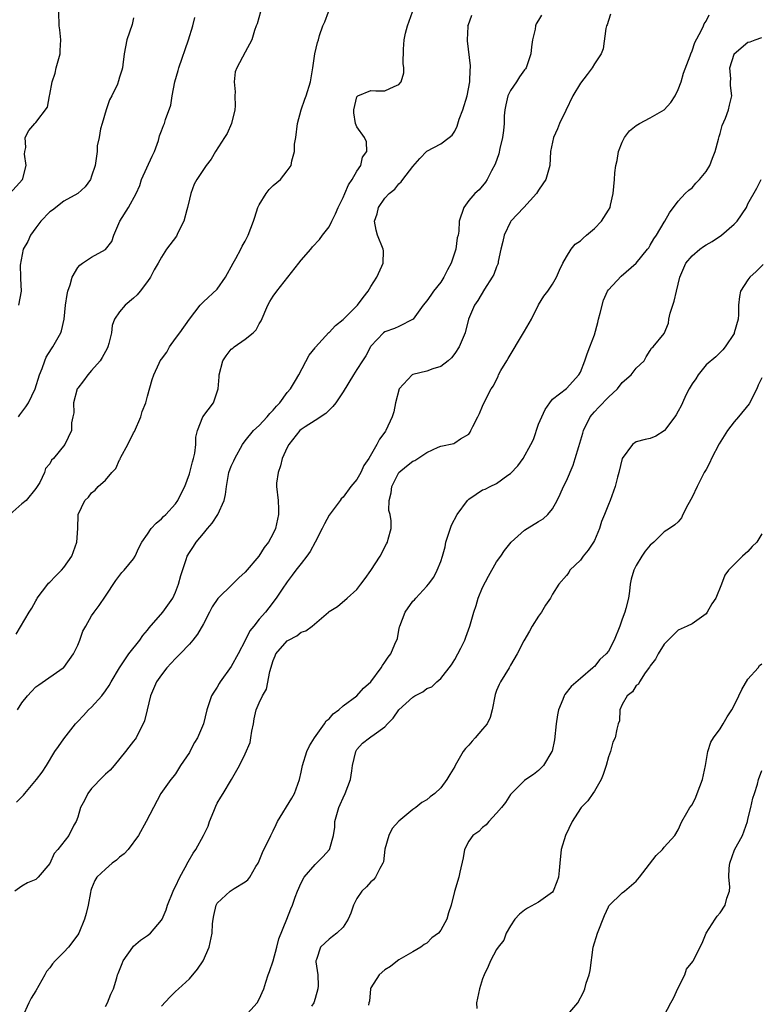
# Model space of a CAD drawing. Units: inches. Extents: x 2523000 to 2526000, y 1539000 to 1542000.
# Drawn here: x 2524079 to 2524185, y 1539565 to 1539706 of the extents above; entities that cross this region are included whole.
import ezdxf

# ---------------------------------------------------------------- set-up
doc = ezdxf.new("R2010")
doc.units = ezdxf.units.IN
doc.header["$MEASUREMENT"] = 0
doc.layers.add('LD25231539_2ft', color=115, linetype='Continuous')

msp = doc.modelspace()

# ---------------------------------------------------------------- linework, layer by layer
at = {"layer": 'LD25231539_2ft'}
for points, elevation in [([(2524113.18, 1539707), (2524112.7, 1539705.3), (2524112.58, 1539705), (2524112.33, 1539704.33), (2524111.93, 1539703), (2524111, 1539701.22), (2524109.78, 1539699), (2524109.57, 1539698.43), (2524109.41, 1539697), (2524109.55, 1539695.55), (2524109.5, 1539695), (2524109.55, 1539693.55), (2524109.51, 1539693), (2524109.05, 1539691), (2524108.39, 1539689.61), (2524108.03, 1539689), (2524106.76, 1539687), (2524106.11, 1539685.89), (2524105.41, 1539685), (2524105, 1539684.41), (2524104.08, 1539683), (2524103.68, 1539682.32), (2524103.22, 1539681), (2524103, 1539680.16), (2524102.74, 1539679), (2524102.63, 1539678.63), (2524102.21, 1539677), (2524101.36, 1539675.36), (2524101.13, 1539674.87), (2524099.73, 1539673), (2524099, 1539671.87), (2524098.55, 1539671), (2524097.97, 1539670.03), (2524097.44, 1539669), (2524097, 1539668.39), (2524095.97, 1539667), (2524095.54, 1539666.46), (2524095, 1539665.99), (2524093.81, 1539665), (2524093, 1539664.02), (2524092.25, 1539663), (2524091.95, 1539662.05), (2524091.83, 1539661), (2524091.48, 1539659.48), (2524091.34, 1539659), (2524091.23, 1539658.77), (2524090.52, 1539657.48), (2524090.2, 1539657), (2524089, 1539655.61), (2524088.43, 1539655), (2524087.84, 1539654.16), (2524087, 1539653.1), (2524086.94, 1539653), (2524086.39, 1539651), (2524086.45, 1539649.55), (2524086.3, 1539649), (2524086.12, 1539648.12), (2524086.13, 1539647), (2524085.15, 1539645), (2524083.54, 1539643), (2524083.25, 1539642.75), (2524083, 1539642.27), (2524082.41, 1539641.59), (2524082.25, 1539641), (2524081.56, 1539639.56), (2524081.22, 1539639), (2524081, 1539638.69), (2524079.62, 1539637), (2524079, 1539636.5), (2524077.26, 1539635)], 8250), ([(2524077.27, 1539681), (2524079.08, 1539683), (2524079.14, 1539683.13), (2524079.64, 1539685), (2524079.37, 1539686.63), (2524079.43, 1539687), (2524079.56, 1539687.56), (2524079.48, 1539689), (2524080, 1539690), (2524080.85, 1539691), (2524081, 1539691.14), (2524082.66, 1539693.34), (2524082.95, 1539695), (2524083, 1539695.17), (2524083.35, 1539697), (2524083.76, 1539698.24), (2524083.94, 1539699), (2524084.48, 1539701), (2524084.5, 1539701.5), (2524084.61, 1539703), (2524084.45, 1539704.45), (2524084.37, 1539705), (2524084.3, 1539707)], 8244), ([(2524153.45, 1539706.55), (2524153, 1539705.81), (2524152.68, 1539705.32), (2524152.57, 1539705), (2524152.52, 1539704.52), (2524152.16, 1539703), (2524152.01, 1539701.99), (2524151.9, 1539701), (2524151.22, 1539699), (2524151.13, 1539698.87), (2524151, 1539698.7), (2524150.29, 1539697.71), (2524149.84, 1539697), (2524149, 1539695.76), (2524148.62, 1539695), (2524148.31, 1539693.69), (2524148.17, 1539693), (2524148.1, 1539692.1), (2524148.06, 1539691), (2524147.97, 1539690.03), (2524147.84, 1539689), (2524147.46, 1539687.46), (2524147.31, 1539686.69), (2524146.81, 1539685.19), (2524146.25, 1539684.25), (2524145.65, 1539683), (2524145.4, 1539682.6), (2524144.48, 1539681.52), (2524143.87, 1539681), (2524143, 1539679.99), (2524142.28, 1539679), (2524141.62, 1539677), (2524141.58, 1539675.58), (2524141.5, 1539675), (2524141.37, 1539674.63), (2524141.17, 1539673), (2524141, 1539672.57), (2524140.48, 1539671), (2524139.96, 1539670.04), (2524139.46, 1539669), (2524139, 1539668.3), (2524137.98, 1539667), (2524137.57, 1539666.43), (2524137, 1539665.59), (2524136.47, 1539665), (2524135.03, 1539662.97), (2524133, 1539661.95), (2524132.38, 1539661.62), (2524131, 1539661.15), (2524130.81, 1539661), (2524129, 1539659.1), (2524128.93, 1539659), (2524128.27, 1539657.73), (2524127.77, 1539657), (2524127, 1539655.75), (2524126.48, 1539655), (2524125, 1539652.56), (2524123.97, 1539651), (2524123.55, 1539650.45), (2524123, 1539649.96), (2524122.54, 1539649.46), (2524121, 1539648.46), (2524119.57, 1539647.57), (2524119, 1539647.19), (2524118.81, 1539647), (2524117.22, 1539645), (2524117, 1539644.59), (2524116.3, 1539643), (2524116.04, 1539641.96), (2524115.69, 1539641), (2524115.49, 1539639.49), (2524115.48, 1539639), (2524115.69, 1539637), (2524115.74, 1539635.74), (2524115.74, 1539635), (2524115.33, 1539633), (2524115, 1539632.24), (2524114.31, 1539631), (2524113.72, 1539630.28), (2524112.96, 1539629), (2524111, 1539626.72), (2524110.1, 1539625.9), (2524109.19, 1539625), (2524107.05, 1539622.95), (2524106.27, 1539621.73), (2524105.86, 1539621), (2524105, 1539619.33), (2524104.18, 1539617.82), (2524103.51, 1539617), (2524103, 1539616.42), (2524101.69, 1539615), (2524101, 1539614.35), (2524099.76, 1539613), (2524099, 1539612.02), (2524098.29, 1539611), (2524097.43, 1539609), (2524096.93, 1539607), (2524096.57, 1539605.43), (2524096.4, 1539605), (2524095.7, 1539603.7), (2524095.37, 1539603), (2524095.22, 1539602.78), (2524095, 1539602.52), (2524094.34, 1539601.66), (2524093.85, 1539601), (2524092.22, 1539599), (2524091.66, 1539598.34), (2524091, 1539597.79), (2524090.6, 1539597.4), (2524089, 1539595.7), (2524088.45, 1539595), (2524087.99, 1539594.01), (2524087.41, 1539593), (2524087, 1539591.59), (2524086.76, 1539591), (2524086.47, 1539590.47), (2524085.73, 1539589), (2524084.14, 1539587), (2524083.61, 1539586.39), (2524083, 1539584.99), (2524081.34, 1539583), (2524081, 1539582.69), (2524079.82, 1539582.18), (2524079, 1539581.74), (2524077.99, 1539581)], 8258), ([(2524078.18, 1539617.82), (2524080.07, 1539621), (2524080.44, 1539621.56), (2524081, 1539622.61), (2524081.16, 1539622.84), (2524081.22, 1539623), (2524082.74, 1539625), (2524082.84, 1539625.16), (2524083, 1539625.31), (2524083.83, 1539626.17), (2524084.67, 1539627), (2524085, 1539627.41), (2524086.17, 1539629), (2524086.88, 1539631), (2524087.01, 1539633), (2524087.06, 1539634.94), (2524087.08, 1539635), (2524088.03, 1539637), (2524088.53, 1539637.47), (2524089, 1539638.1), (2524089.51, 1539638.49), (2524089.94, 1539639), (2524091, 1539639.92), (2524091.88, 1539641), (2524092.44, 1539641.56), (2524093, 1539642.81), (2524093.08, 1539642.92), (2524093.1, 1539643), (2524093.18, 1539643.18), (2524094.18, 1539645), (2524095, 1539646.68), (2524095.13, 1539646.87), (2524096.06, 1539649), (2524096.24, 1539649.76), (2524096.75, 1539651), (2524097, 1539651.96), (2524097.67, 1539654.33), (2524097.92, 1539655), (2524098.66, 1539656.66), (2524098.83, 1539657), (2524099, 1539657.27), (2524099.75, 1539658.25), (2524100.13, 1539659), (2524101, 1539660.21), (2524101.62, 1539661), (2524103, 1539662.97), (2524104.54, 1539665), (2524105, 1539665.48), (2524107, 1539667.3), (2524108.15, 1539669), (2524108.47, 1539669.53), (2524109, 1539670.46), (2524109.28, 1539671), (2524109.67, 1539671.67), (2524110.38, 1539673), (2524110.56, 1539673.44), (2524111, 1539674.17), (2524111.43, 1539675), (2524112.17, 1539677), (2524112.38, 1539677.62), (2524112.82, 1539679), (2524113, 1539679.35), (2524113.99, 1539681), (2524114.44, 1539681.56), (2524115, 1539682.13), (2524116.07, 1539683), (2524117, 1539684.22), (2524117.57, 1539685), (2524117.65, 1539685.65), (2524118.04, 1539687), (2524118.07, 1539688.07), (2524118.24, 1539689), (2524118.49, 1539691), (2524119.01, 1539693), (2524119.51, 1539694.49), (2524119.7, 1539695), (2524120.33, 1539697), (2524120.67, 1539699), (2524120.97, 1539701), (2524121.36, 1539702.64), (2524121.48, 1539703), (2524121.65, 1539703.65), (2524122.12, 1539705), (2524122.41, 1539705.59), (2524122.93, 1539707)], 8252), ([(2524078.26, 1539593.74), (2524079.24, 1539594.76), (2524079.45, 1539595), (2524081.09, 1539597), (2524081.93, 1539598.07), (2524082.55, 1539599), (2524083.74, 1539601), (2524084.25, 1539601.75), (2524085, 1539602.84), (2524086.68, 1539605), (2524087, 1539605.34), (2524087.83, 1539606.17), (2524088.56, 1539607), (2524089, 1539607.39), (2524090.46, 1539609), (2524091, 1539609.72), (2524091.5, 1539610.5), (2524091.78, 1539611), (2524092.98, 1539613.02), (2524094.31, 1539615), (2524095.9, 1539617), (2524096.35, 1539617.65), (2524097, 1539618.4), (2524097.26, 1539618.74), (2524099.21, 1539621), (2524100.61, 1539623), (2524101, 1539623.86), (2524101.45, 1539625), (2524101.77, 1539626.23), (2524102.56, 1539628.56), (2524102.7, 1539629), (2524103, 1539629.55), (2524103.6, 1539630.4), (2524103.96, 1539631), (2524105, 1539632.25), (2524105.58, 1539633), (2524106.24, 1539633.76), (2524107.09, 1539635), (2524107.99, 1539637), (2524108.15, 1539637.85), (2524108.29, 1539639), (2524108.67, 1539641), (2524109, 1539641.9), (2524109.34, 1539642.66), (2524109.5, 1539643), (2524110.61, 1539645), (2524111, 1539645.53), (2524112.19, 1539647), (2524113, 1539647.73), (2524114.14, 1539649), (2524114.52, 1539649.48), (2524115, 1539649.92), (2524115.47, 1539650.53), (2524115.93, 1539651), (2524117, 1539652.45), (2524117.46, 1539653), (2524118.2, 1539654.2), (2524118.65, 1539655), (2524120.16, 1539657.84), (2524121, 1539658.88), (2524121.05, 1539658.95), (2524122.95, 1539661.05), (2524123, 1539661.08), (2524123.92, 1539662.08), (2524125, 1539662.91), (2524127.09, 1539665), (2524127.9, 1539666.1), (2524128.62, 1539667), (2524129, 1539667.68), (2524129.82, 1539669), (2524130.57, 1539670.57), (2524130.73, 1539671), (2524130.78, 1539672.78), (2524130.76, 1539673), (2524129.96, 1539675), (2524129.74, 1539675.74), (2524129.52, 1539677), (2524129.91, 1539678.09), (2524130.09, 1539679), (2524131, 1539680.32), (2524131.61, 1539681), (2524132.4, 1539681.6), (2524133, 1539682.38), (2524133.34, 1539682.66), (2524133.56, 1539683), (2524135, 1539684.86), (2524136, 1539686), (2524137, 1539687.06), (2524139, 1539688.11), (2524140.22, 1539689), (2524140.64, 1539689.36), (2524141, 1539689.91), (2524141.34, 1539690.66), (2524141.65, 1539691.65), (2524142.16, 1539693), (2524142.77, 1539695), (2524143.16, 1539697), (2524143.22, 1539698.78), (2524143.27, 1539699), (2524143.28, 1539699.28), (2524142.85, 1539702.85), (2524142.81, 1539703), (2524142.91, 1539704.91), (2524142.9, 1539705), (2524142.92, 1539705.08), (2524143.44, 1539706.56)], 8256), ([(2524078.4, 1539607), (2524079, 1539608), (2524079.8, 1539609), (2524080.37, 1539609.63), (2524081, 1539610.28), (2524081.42, 1539610.58), (2524084.93, 1539613), (2524085, 1539613.06), (2524086.4, 1539615), (2524087, 1539616.26), (2524087.32, 1539617), (2524087.73, 1539618.27), (2524088.17, 1539619), (2524089, 1539620.47), (2524089.36, 1539621), (2524090.06, 1539621.94), (2524091, 1539623.26), (2524092.45, 1539625.55), (2524093.32, 1539626.68), (2524093.65, 1539627), (2524095, 1539628.65), (2524095.22, 1539629), (2524095.78, 1539630.22), (2524096.17, 1539631), (2524097, 1539632.15), (2524097.53, 1539633), (2524098.24, 1539633.76), (2524099, 1539634.38), (2524099.3, 1539634.7), (2524099.62, 1539635), (2524101, 1539636.51), (2524101.36, 1539637), (2524101.69, 1539637.69), (2524102.34, 1539639), (2524103, 1539640.79), (2524103.06, 1539641), (2524103.45, 1539642.55), (2524103.59, 1539643), (2524103.78, 1539643.78), (2524103.94, 1539645), (2524103.94, 1539646.06), (2524104.16, 1539647), (2524104.93, 1539649), (2524106.43, 1539651), (2524107, 1539652.57), (2524107.13, 1539653), (2524107.28, 1539654.72), (2524107.27, 1539655), (2524107.8, 1539657), (2524108.28, 1539657.72), (2524109, 1539658.66), (2524109.2, 1539658.8), (2524109.43, 1539659), (2524111, 1539660.13), (2524112.11, 1539661), (2524112.55, 1539661.45), (2524113, 1539662.29), (2524113.26, 1539662.74), (2524114.23, 1539665), (2524114.51, 1539665.49), (2524115, 1539666.28), (2524115.5, 1539667), (2524118.65, 1539671), (2524119, 1539671.42), (2524120.39, 1539673), (2524120.65, 1539673.35), (2524121.62, 1539674.38), (2524122.06, 1539675), (2524123, 1539676.23), (2524123.41, 1539677), (2524123.91, 1539678.09), (2524124.3, 1539679), (2524125, 1539680.41), (2524125.24, 1539681), (2524125.77, 1539682.23), (2524126.32, 1539683), (2524127, 1539684.18), (2524127.56, 1539685), (2524127.81, 1539686.19), (2524128.4, 1539687), (2524128.38, 1539688.38), (2524128.07, 1539689), (2524127, 1539690.53), (2524126.79, 1539691), (2524126.57, 1539692.57), (2524126.56, 1539693), (2524127, 1539694.85), (2524127.06, 1539694.94), (2524127.13, 1539695), (2524129, 1539695.74), (2524129.7, 1539695.7), (2524131, 1539695.69), (2524132.34, 1539696.34), (2524133, 1539696.62), (2524133.31, 1539697), (2524133.7, 1539698.3), (2524133.71, 1539699), (2524133.62, 1539699.62), (2524133.65, 1539701.65), (2524133.77, 1539703), (2524133.97, 1539703.97), (2524134.22, 1539705), (2524134.95, 1539707)], 8254), ([(2524078.54, 1539649), (2524078.72, 1539649.28), (2524079.59, 1539650.41), (2524079.95, 1539651), (2524080.89, 1539653), (2524081.53, 1539655), (2524081.9, 1539655.9), (2524082.29, 1539657), (2524082.49, 1539657.51), (2524083.27, 1539658.73), (2524083.46, 1539659), (2524084.01, 1539660.01), (2524084.57, 1539661), (2524084.7, 1539661.3), (2524085.05, 1539663), (2524085.25, 1539665), (2524085.48, 1539666.52), (2524085.57, 1539667), (2524085.91, 1539667.91), (2524086.21, 1539669), (2524087, 1539670.39), (2524087.29, 1539670.71), (2524087.69, 1539671), (2524089, 1539671.85), (2524091, 1539672.97), (2524091.87, 1539674.13), (2524092.17, 1539675), (2524093.02, 1539677), (2524094.29, 1539679), (2524095.37, 1539681), (2524095.88, 1539682.12), (2524096.15, 1539683), (2524097.65, 1539686.35), (2524097.99, 1539687), (2524098.59, 1539688.59), (2524098.69, 1539689), (2524098.73, 1539689.27), (2524099, 1539689.96), (2524099.27, 1539690.73), (2524099.41, 1539691), (2524099.58, 1539691.58), (2524100.34, 1539693.66), (2524100.52, 1539695), (2524100.91, 1539697), (2524101.39, 1539698.61), (2524101.48, 1539699), (2524102.87, 1539703), (2524103.5, 1539705), (2524103.79, 1539706.21)], 8248), ([(2524163.3, 1539706.7), (2524163, 1539705.79), (2524162.84, 1539705.16), (2524162.75, 1539705), (2524162.63, 1539704.63), (2524162.27, 1539701.73), (2524161.95, 1539701), (2524161, 1539699.58), (2524160.68, 1539699), (2524159.95, 1539698.05), (2524159, 1539696.78), (2524157.92, 1539695), (2524156.9, 1539692.9), (2524156.01, 1539691), (2524155.73, 1539690.27), (2524155.16, 1539689), (2524155, 1539688.34), (2524154.73, 1539687), (2524154.6, 1539685), (2524154.06, 1539683), (2524153.64, 1539682.36), (2524153, 1539681.47), (2524152.73, 1539681), (2524150.92, 1539679), (2524149.05, 1539677), (2524149, 1539676.92), (2524148.06, 1539675), (2524147.89, 1539674.11), (2524147.61, 1539673), (2524147.22, 1539671.22), (2524147.2, 1539671), (2524147.16, 1539670.84), (2524147, 1539670.47), (2524146.61, 1539669.39), (2524146.38, 1539669), (2524145.27, 1539667.27), (2524144.33, 1539665.67), (2524143.85, 1539665), (2524142.99, 1539663), (2524142.48, 1539661), (2524141.62, 1539659), (2524141, 1539658.04), (2524140.56, 1539657.44), (2524140.06, 1539657), (2524139, 1539656.18), (2524137.87, 1539655.87), (2524137, 1539655.54), (2524135, 1539655.05), (2524134.91, 1539655), (2524133.04, 1539653), (2524132.54, 1539651), (2524132.28, 1539649.72), (2524132.06, 1539649), (2524131.15, 1539647), (2524131.08, 1539646.92), (2524131, 1539646.78), (2524130.21, 1539645.79), (2524129.84, 1539645), (2524128.69, 1539643), (2524128, 1539642), (2524127.54, 1539641), (2524127, 1539639.98), (2524126.14, 1539639), (2524125, 1539637.48), (2524124.75, 1539637.25), (2524124.61, 1539637), (2524123, 1539634.88), (2524122.33, 1539633.67), (2524122.02, 1539633), (2524120.99, 1539631), (2524120.3, 1539629.69), (2524119.83, 1539629), (2524119, 1539627.98), (2524118.25, 1539627), (2524117.73, 1539626.27), (2524117, 1539625.33), (2524116.28, 1539624.27), (2524115.44, 1539623), (2524114.38, 1539621.62), (2524113.88, 1539621), (2524113, 1539619.98), (2524112.22, 1539619), (2524111.67, 1539618.33), (2524111, 1539616.95), (2524109.99, 1539615), (2524109, 1539613.19), (2524107.42, 1539611), (2524107.25, 1539610.75), (2524107, 1539610.26), (2524106.48, 1539609.52), (2524106.18, 1539609), (2524105.5, 1539607), (2524105.01, 1539605), (2524104.17, 1539603), (2524103.71, 1539602.29), (2524103.08, 1539601), (2524103, 1539600.87), (2524101.73, 1539599), (2524101, 1539597.84), (2524100.64, 1539597.36), (2524100.32, 1539597), (2524098.93, 1539595), (2524097.85, 1539593), (2524096.8, 1539591), (2524095.72, 1539589), (2524094.21, 1539587), (2524093.64, 1539586.36), (2524093, 1539585.87), (2524092.56, 1539585.44), (2524091.96, 1539585), (2524091, 1539584.17), (2524089.74, 1539583), (2524089.47, 1539582.53), (2524089, 1539581.41), (2524088.9, 1539581.1), (2524088.83, 1539580.83), (2524088.51, 1539579), (2524088.21, 1539577.79), (2524087.99, 1539577), (2524087.16, 1539575), (2524087, 1539574.74), (2524085.67, 1539573), (2524085, 1539572.27), (2524083.78, 1539571), (2524083.41, 1539570.59), (2524083, 1539570.02), (2524082.53, 1539569.47), (2524082.3, 1539569), (2524081, 1539566.73), (2524080.35, 1539565.65), (2524080, 1539565), (2524079.08, 1539563)], 8260), ([(2524091, 1539564.48), (2524091.26, 1539565), (2524091.76, 1539566.24), (2524092.14, 1539567), (2524092.59, 1539568.59), (2524092.72, 1539569), (2524092.81, 1539569.19), (2524093.35, 1539570.65), (2524093.51, 1539571), (2524094.89, 1539573), (2524095, 1539573.13), (2524096, 1539574), (2524097, 1539574.67), (2524097.41, 1539575), (2524099, 1539576.83), (2524099.09, 1539577), (2524099.65, 1539578.35), (2524099.85, 1539579), (2524100.66, 1539581), (2524100.76, 1539581.24), (2524101, 1539581.67), (2524101.63, 1539583), (2524102.41, 1539584.41), (2524102.8, 1539585.2), (2524103.55, 1539586.46), (2524103.92, 1539587), (2524105.01, 1539589), (2524105.67, 1539590.33), (2524105.88, 1539591), (2524106.49, 1539592.49), (2524106.8, 1539593.2), (2524107, 1539593.63), (2524107.5, 1539594.5), (2524107.85, 1539595), (2524109.05, 1539597), (2524110.19, 1539599), (2524111, 1539600.67), (2524111.68, 1539602.32), (2524111.82, 1539603), (2524111.95, 1539603.95), (2524112.16, 1539605), (2524112.28, 1539605.72), (2524112.56, 1539607), (2524113, 1539608), (2524113.48, 1539609), (2524114.03, 1539609.97), (2524114.5, 1539612.5), (2524115, 1539614.08), (2524115.26, 1539614.74), (2524115.39, 1539615), (2524117, 1539616.87), (2524117.2, 1539617), (2524118.38, 1539617.62), (2524119, 1539618.1), (2524119.67, 1539618.33), (2524120.59, 1539619), (2524122.92, 1539621), (2524123, 1539621.08), (2524124.19, 1539621.81), (2524125.59, 1539623), (2524127, 1539624.26), (2524127.53, 1539625), (2524128.19, 1539625.81), (2524129, 1539626.95), (2524130.31, 1539629), (2524131.23, 1539630.77), (2524131.36, 1539631), (2524131.47, 1539631.47), (2524131.91, 1539633), (2524131.92, 1539634.08), (2524131.73, 1539635), (2524131.57, 1539635.57), (2524131.61, 1539637), (2524131.9, 1539638.1), (2524131.97, 1539639), (2524132.98, 1539641.02), (2524134.11, 1539641.89), (2524135, 1539642.65), (2524135.27, 1539642.73), (2524137, 1539643.85), (2524138.65, 1539644.65), (2524139, 1539644.76), (2524140.85, 1539645.15), (2524141, 1539645.25), (2524141.84, 1539645.84), (2524143, 1539646.51), (2524143.2, 1539646.8), (2524143.32, 1539647), (2524143.6, 1539647.6), (2524144.32, 1539649), (2524144.56, 1539649.44), (2524145, 1539650.51), (2524145.41, 1539651.41), (2524146.24, 1539653), (2524146.57, 1539653.43), (2524147.2, 1539654.8), (2524147.27, 1539655), (2524147.62, 1539655.62), (2524148.44, 1539657), (2524148.67, 1539657.33), (2524150.87, 1539661), (2524151, 1539661.26), (2524152, 1539663), (2524153, 1539665.01), (2524153.74, 1539666.26), (2524154.31, 1539667), (2524155, 1539668), (2524155.59, 1539669), (2524155.99, 1539670.01), (2524156.49, 1539671), (2524157, 1539671.91), (2524157.67, 1539673), (2524158.26, 1539673.74), (2524159, 1539674.2), (2524159.39, 1539674.61), (2524159.86, 1539675), (2524161, 1539675.98), (2524162.01, 1539677), (2524163, 1539678.58), (2524163.24, 1539679), (2524163.33, 1539679.33), (2524163.71, 1539681), (2524163.9, 1539683), (2524163.93, 1539683.93), (2524164.09, 1539685), (2524164.28, 1539685.72), (2524164.45, 1539687), (2524165, 1539688.33), (2524165.32, 1539689), (2524166.04, 1539689.96), (2524167, 1539690.74), (2524167.45, 1539691), (2524169, 1539691.82), (2524171, 1539692.96), (2524171.95, 1539694.05), (2524172.55, 1539695), (2524173, 1539695.9), (2524173.41, 1539697), (2524173.78, 1539698.22), (2524174.74, 1539700.74), (2524174.82, 1539701), (2524175, 1539701.44), (2524175.37, 1539702.63), (2524176.31, 1539704.31), (2524176.61, 1539705), (2524176.72, 1539705.28), (2524177, 1539705.69), (2524177.42, 1539706.58)], 8262), ([(2524095, 1539706.17), (2524094.79, 1539705.21), (2524094.06, 1539703), (2524093.65, 1539701), (2524093.45, 1539699.45), (2524093.4, 1539699), (2524093.33, 1539698.67), (2524093, 1539697.65), (2524092.86, 1539697.14), (2524092.68, 1539696.68), (2524091.89, 1539695), (2524091.58, 1539694.42), (2524091.09, 1539693), (2524090.49, 1539691), (2524090.25, 1539690.25), (2524090.06, 1539689), (2524089.81, 1539687.81), (2524089.81, 1539687), (2524089.5, 1539685), (2524089, 1539683.45), (2524088.84, 1539683), (2524088.08, 1539681.92), (2524087.04, 1539681), (2524085, 1539679.9), (2524083.39, 1539678.61), (2524083, 1539678.37), (2524081.74, 1539677), (2524081, 1539676.06), (2524080.22, 1539675), (2524079.87, 1539674.13), (2524079.2, 1539673), (2524078.74, 1539670.74), (2524078.83, 1539669), (2524078.81, 1539668.81), (2524078.92, 1539667), (2524078.51, 1539665)], 8246), ([(2524099, 1539564.53), (2524100.19, 1539565.81), (2524101, 1539566.63), (2524101.44, 1539567), (2524103, 1539568.45), (2524104.18, 1539569.82), (2524104.96, 1539571), (2524105.85, 1539573), (2524106.27, 1539575), (2524106.33, 1539576.33), (2524106.38, 1539577), (2524106.5, 1539577.5), (2524106.82, 1539579), (2524107, 1539579.29), (2524108.82, 1539581), (2524109.39, 1539581.39), (2524111, 1539582.32), (2524111.35, 1539582.65), (2524111.64, 1539583), (2524112.53, 1539584.53), (2524112.83, 1539585), (2524113, 1539585.35), (2524113.47, 1539586.53), (2524114.64, 1539589), (2524115, 1539589.66), (2524115.44, 1539590.56), (2524115.64, 1539591), (2524117.68, 1539594.32), (2524118.06, 1539595), (2524118.75, 1539597), (2524119, 1539598.08), (2524119.19, 1539599), (2524119.83, 1539601), (2524120.2, 1539601.81), (2524120.94, 1539603), (2524122.34, 1539605), (2524122.57, 1539605.43), (2524123, 1539605.71), (2524123.57, 1539606.43), (2524124.39, 1539607), (2524125, 1539607.56), (2524126.97, 1539609), (2524127.91, 1539610.09), (2524128.97, 1539611), (2524130.45, 1539613), (2524130.65, 1539613.35), (2524131, 1539613.8), (2524131.45, 1539614.55), (2524131.83, 1539615), (2524132.4, 1539616.4), (2524132.8, 1539617.2), (2524133, 1539618.42), (2524133.11, 1539618.89), (2524133.12, 1539619), (2524133.9, 1539621), (2524135, 1539622.56), (2524135.24, 1539622.76), (2524135.42, 1539623), (2524137, 1539624.7), (2524137.25, 1539625), (2524137.99, 1539626.01), (2524138.5, 1539627), (2524139, 1539628.27), (2524139.23, 1539629), (2524139.63, 1539630.37), (2524139.74, 1539631), (2524140.53, 1539633.47), (2524141.33, 1539635), (2524142.81, 1539637), (2524143, 1539637.16), (2524144.08, 1539637.92), (2524145, 1539638.5), (2524145.37, 1539638.63), (2524146.06, 1539639), (2524147, 1539639.45), (2524148.61, 1539640.61), (2524149, 1539640.85), (2524150.05, 1539641.95), (2524150.78, 1539643), (2524151.92, 1539645), (2524152.27, 1539645.73), (2524153, 1539647.94), (2524153.47, 1539649), (2524153.97, 1539650.03), (2524154.62, 1539651), (2524155, 1539651.53), (2524157, 1539653.03), (2524158.77, 1539655), (2524159, 1539655.37), (2524159.64, 1539657), (2524159.97, 1539658.03), (2524160.36, 1539659), (2524161, 1539660.72), (2524161.49, 1539662.51), (2524161.61, 1539663), (2524161.85, 1539663.85), (2524162.31, 1539665.69), (2524162.9, 1539667), (2524163, 1539667.16), (2524164.84, 1539669.16), (2524167, 1539671), (2524168.61, 1539673), (2524168.78, 1539673.22), (2524169, 1539673.56), (2524169.52, 1539674.48), (2524169.92, 1539675), (2524171, 1539676.89), (2524171.08, 1539677), (2524171.77, 1539678.23), (2524173, 1539679.91), (2524174.01, 1539681), (2524174.52, 1539681.48), (2524175, 1539681.8), (2524175.55, 1539682.45), (2524176.06, 1539683), (2524177, 1539684.13), (2524177.52, 1539685), (2524177.93, 1539686.07), (2524178.32, 1539687), (2524178.78, 1539688.78), (2524178.86, 1539689.14), (2524179, 1539689.57), (2524179.29, 1539690.71), (2524179.77, 1539691.77), (2524180.21, 1539693), (2524180.33, 1539693.67), (2524180.7, 1539695), (2524180.48, 1539696.48), (2524180.5, 1539697), (2524180.56, 1539697.44), (2524180.4, 1539699), (2524181, 1539700.96), (2524181.02, 1539701), (2524183, 1539702.66), (2524183.3, 1539702.7), (2524184.04, 1539703), (2524185, 1539703.34)], 8264), ([(2524110.87, 1539563), (2524112.69, 1539565), (2524113, 1539565.55), (2524113.66, 1539567), (2524113.95, 1539567.95), (2524114.29, 1539569), (2524114.49, 1539569.51), (2524115, 1539571.04), (2524115.53, 1539573), (2524115.82, 1539574.17), (2524116.97, 1539576.97), (2524117.54, 1539578.46), (2524117.78, 1539579), (2524118.15, 1539580.15), (2524118.47, 1539581), (2524119, 1539582.2), (2524119.44, 1539583), (2524121, 1539584.84), (2524121.18, 1539585), (2524122.09, 1539585.91), (2524123.08, 1539587), (2524123.1, 1539587.1), (2524123.64, 1539589), (2524123.83, 1539590.17), (2524123.84, 1539591), (2524124.41, 1539593), (2524124.58, 1539593.42), (2524125, 1539594.36), (2524125.32, 1539595), (2524126.05, 1539597), (2524126.27, 1539598.27), (2524126.38, 1539599), (2524126.82, 1539601), (2524127, 1539601.3), (2524127.77, 1539602.23), (2524128.79, 1539603), (2524129, 1539603.12), (2524129.48, 1539603.48), (2524131, 1539604.56), (2524131.38, 1539605), (2524132.18, 1539605.82), (2524133.01, 1539607), (2524135, 1539608.82), (2524135.29, 1539609), (2524136.42, 1539609.58), (2524137, 1539610.05), (2524137.7, 1539610.3), (2524138.43, 1539611), (2524139, 1539611.46), (2524140.55, 1539613.45), (2524141, 1539614.2), (2524141.44, 1539615), (2524141.85, 1539615.85), (2524142.43, 1539617), (2524142.57, 1539617.43), (2524143.15, 1539619), (2524143.72, 1539621), (2524144.05, 1539621.95), (2524144.36, 1539623), (2524145, 1539624.54), (2524145.83, 1539626.17), (2524147, 1539628.18), (2524147.58, 1539629), (2524148.15, 1539629.85), (2524149.06, 1539631), (2524151, 1539632.73), (2524151.39, 1539633), (2524153, 1539634), (2524153.65, 1539634.35), (2524154.33, 1539635), (2524155, 1539635.82), (2524155.67, 1539637), (2524156.11, 1539637.89), (2524156.59, 1539639), (2524157, 1539639.82), (2524157.96, 1539642.04), (2524158.26, 1539643), (2524158.75, 1539644.75), (2524159.35, 1539646.65), (2524159.42, 1539647), (2524160.42, 1539649), (2524160.66, 1539649.34), (2524161, 1539649.72), (2524161.65, 1539650.35), (2524163, 1539651.81), (2524164.3, 1539653), (2524165, 1539653.9), (2524166.29, 1539655), (2524167, 1539655.95), (2524168.12, 1539657), (2524168.41, 1539657.59), (2524169, 1539658.48), (2524169.19, 1539658.81), (2524169.41, 1539659), (2524171, 1539660.91), (2524171.61, 1539662.39), (2524171.68, 1539663), (2524171.85, 1539663.85), (2524172.42, 1539665.58), (2524172.74, 1539667), (2524173.22, 1539669), (2524174.1, 1539671), (2524175, 1539672.07), (2524176.11, 1539673), (2524176.61, 1539673.39), (2524177, 1539673.64), (2524177.89, 1539674.11), (2524179.22, 1539675), (2524181, 1539676.57), (2524181.44, 1539677), (2524182.77, 1539679), (2524183, 1539679.49), (2524184.26, 1539681.74), (2524184.87, 1539683)], 8266), ([(2524185.17, 1539670.83), (2524184.19, 1539669.81), (2524183.27, 1539669), (2524183, 1539668.62), (2524181.94, 1539667), (2524181.79, 1539666.21), (2524181.65, 1539665), (2524181.63, 1539663.63), (2524181.58, 1539663), (2524181.04, 1539661.04), (2524181, 1539660.94), (2524179.74, 1539659), (2524179.4, 1539658.6), (2524178.4, 1539657.6), (2524177, 1539656.43), (2524175.85, 1539655), (2524175.55, 1539654.45), (2524175, 1539653.72), (2524174.58, 1539653), (2524174.09, 1539652.09), (2524173.62, 1539651), (2524173.45, 1539650.55), (2524173, 1539649.8), (2524172.72, 1539649.28), (2524172.5, 1539649), (2524171.03, 1539647), (2524171, 1539646.97), (2524169.78, 1539646.22), (2524169, 1539645.86), (2524168.26, 1539645.74), (2524167, 1539645.38), (2524166.45, 1539645), (2524165, 1539643), (2524164.52, 1539641), (2524164.32, 1539640.32), (2524163.99, 1539639), (2524163.24, 1539637), (2524163, 1539636.44), (2524162.44, 1539635), (2524162.01, 1539633.99), (2524161.75, 1539633), (2524161, 1539631.28), (2524160.86, 1539631), (2524160.11, 1539629.89), (2524159.39, 1539629), (2524159, 1539628.43), (2524157.5, 1539627), (2524157.32, 1539626.68), (2524157, 1539626.26), (2524155.92, 1539625), (2524155, 1539623.57), (2524154.72, 1539623), (2524154.02, 1539621.98), (2524153.41, 1539621), (2524153, 1539620.43), (2524152.08, 1539619), (2524151.71, 1539618.29), (2524150.89, 1539616.89), (2524149.94, 1539615), (2524149, 1539613.4), (2524148.78, 1539613), (2524147.55, 1539611), (2524147.36, 1539610.64), (2524147, 1539609.74), (2524146.81, 1539609.19), (2524146.37, 1539607), (2524146.09, 1539605.91), (2524145.63, 1539605), (2524145, 1539604.22), (2524143.94, 1539603), (2524143.49, 1539602.51), (2524143, 1539601.92), (2524142.53, 1539601.47), (2524142.21, 1539601), (2524141.07, 1539599), (2524141, 1539598.85), (2524140.29, 1539597.71), (2524139.89, 1539597), (2524139, 1539595.81), (2524138.17, 1539595), (2524137.48, 1539594.51), (2524137, 1539594.1), (2524136.27, 1539593.73), (2524135.44, 1539593), (2524135, 1539592.73), (2524133, 1539591.06), (2524132.02, 1539589.98), (2524131.54, 1539589), (2524131, 1539587.01), (2524130.79, 1539585.21), (2524130.72, 1539585), (2524130.25, 1539584.25), (2524129.66, 1539583), (2524129.36, 1539582.64), (2524129, 1539582.34), (2524128.37, 1539581.63), (2524127.7, 1539581), (2524127, 1539579.94), (2524126.52, 1539579), (2524126.13, 1539577.87), (2524125.75, 1539577), (2524125, 1539575.85), (2524124.13, 1539575), (2524123.5, 1539574.5), (2524123, 1539574.14), (2524122.42, 1539573.58), (2524121.79, 1539573), (2524121.22, 1539571.22), (2524121.13, 1539571), (2524121.11, 1539570.89), (2524121.37, 1539569), (2524121.42, 1539567.42), (2524121.37, 1539567), (2524121, 1539565.62), (2524120.82, 1539565), (2524120.51, 1539564.51)], 8268), ([(2524185, 1539654.56), (2524184.48, 1539653.52), (2524184.25, 1539653), (2524183.16, 1539650.84), (2524181.65, 1539649), (2524181, 1539648.26), (2524180.06, 1539647), (2524178.89, 1539645.11), (2524177.75, 1539643), (2524177.54, 1539642.46), (2524177, 1539641.45), (2524176.74, 1539641), (2524175.7, 1539639), (2524175, 1539637.47), (2524174.39, 1539636.39), (2524173.69, 1539635), (2524173.47, 1539634.53), (2524173, 1539633.92), (2524172.51, 1539633.49), (2524171.78, 1539633), (2524171, 1539632.49), (2524169.51, 1539631), (2524169, 1539630.58), (2524168.29, 1539629.71), (2524167.81, 1539629), (2524167, 1539627.7), (2524166.63, 1539627), (2524166.29, 1539625.7), (2524166.13, 1539625), (2524166.02, 1539624.02), (2524165.88, 1539623), (2524165.5, 1539621.5), (2524165.35, 1539621), (2524165, 1539620), (2524164.63, 1539619), (2524163.83, 1539617), (2524163, 1539615.39), (2524162.7, 1539615), (2524161.8, 1539614.2), (2524161, 1539613.21), (2524160.88, 1539613.12), (2524160.76, 1539613), (2524159, 1539611.5), (2524157.66, 1539610.34), (2524156.79, 1539609.21), (2524156.66, 1539609), (2524156.47, 1539608.47), (2524155.85, 1539607), (2524155.72, 1539606.28), (2524155.54, 1539605), (2524155.31, 1539602.69), (2524154.94, 1539601.06), (2524154.92, 1539601), (2524153.72, 1539599), (2524153, 1539598.28), (2524152.26, 1539597.74), (2524151.19, 1539597), (2524151, 1539596.85), (2524149.12, 1539595), (2524149, 1539594.87), (2524148.27, 1539593.73), (2524147.72, 1539593), (2524147, 1539592.16), (2524145.86, 1539591), (2524145.5, 1539590.5), (2524145, 1539590.13), (2524144.45, 1539589.55), (2524143.61, 1539589), (2524143, 1539588.16), (2524142.39, 1539587), (2524142.2, 1539585.8), (2524141.72, 1539583.72), (2524141.57, 1539583), (2524140.95, 1539580.95), (2524140.48, 1539579), (2524140.09, 1539577.91), (2524139.87, 1539577), (2524139, 1539575.4), (2524138.68, 1539575), (2524137.7, 1539574.3), (2524137, 1539573.55), (2524136.63, 1539573.37), (2524136.14, 1539573), (2524135, 1539572.3), (2524133, 1539571.15), (2524132.78, 1539571), (2524131.8, 1539570.2), (2524131, 1539569.74), (2524130.19, 1539569), (2524129, 1539567.16), (2524128.93, 1539567), (2524128.78, 1539565.22), (2524128.71, 1539565), (2524128.65, 1539564.65)], 8270), ([(2524185, 1539632.2), (2524184.26, 1539631), (2524183.62, 1539630.38), (2524183, 1539629.67), (2524182.23, 1539629), (2524180.23, 1539627), (2524179.7, 1539626.3), (2524179.21, 1539625), (2524178.4, 1539623), (2524177.84, 1539622.16), (2524177.17, 1539621), (2524177, 1539620.73), (2524175, 1539619.31), (2524174.28, 1539619), (2524173, 1539618.4), (2524171, 1539616.41), (2524170.12, 1539615), (2524169.73, 1539614.27), (2524169, 1539613.32), (2524168.9, 1539613.1), (2524168.28, 1539612.28), (2524167.44, 1539611), (2524167.31, 1539610.69), (2524167, 1539610.46), (2524166.44, 1539609.56), (2524165.69, 1539609), (2524165, 1539607.74), (2524164.66, 1539607), (2524164.59, 1539605.41), (2524164.41, 1539605), (2524164.21, 1539604.21), (2524163.98, 1539603), (2524163.66, 1539602.34), (2524163.29, 1539601), (2524163, 1539600.28), (2524162.7, 1539599), (2524162.28, 1539597.72), (2524161.97, 1539597), (2524161, 1539595.32), (2524160.78, 1539595), (2524160.04, 1539593.96), (2524159.13, 1539593), (2524159, 1539592.83), (2524157.81, 1539591), (2524156.86, 1539589), (2524156.26, 1539587), (2524156.04, 1539585), (2524155.96, 1539583.96), (2524155.84, 1539583), (2524155.64, 1539582.36), (2524155.12, 1539581), (2524155, 1539580.85), (2524153, 1539579.43), (2524151.42, 1539578.58), (2524151, 1539578.3), (2524150.28, 1539577.72), (2524149.6, 1539577), (2524149, 1539576.06), (2524148.39, 1539575), (2524148.04, 1539573.96), (2524147.21, 1539573), (2524147, 1539572.66), (2524146.1, 1539571), (2524145.78, 1539570.21), (2524145.21, 1539569), (2524145, 1539568.43), (2524144.55, 1539567), (2524144.12, 1539565), (2524144.17, 1539564.17)], 8272), ([(2524156.91, 1539563), (2524158.63, 1539565), (2524159.45, 1539566.55), (2524159.63, 1539567), (2524159.84, 1539567.84), (2524160.23, 1539569), (2524160.38, 1539569.62), (2524160.84, 1539573), (2524161.43, 1539575), (2524162.46, 1539577.54), (2524163, 1539578.75), (2524163.09, 1539578.91), (2524165, 1539580.78), (2524165.33, 1539581), (2524167, 1539582.43), (2524167.48, 1539583), (2524169.86, 1539586.14), (2524170.77, 1539587), (2524171, 1539587.3), (2524172.52, 1539589), (2524173, 1539589.79), (2524173.52, 1539591), (2524174.24, 1539592.24), (2524174.66, 1539593), (2524175, 1539593.4), (2524175.51, 1539594.49), (2524175.71, 1539595), (2524176.47, 1539597), (2524176.92, 1539599), (2524177.25, 1539601), (2524177.66, 1539602.34), (2524178.06, 1539603), (2524179, 1539604.26), (2524179.45, 1539605), (2524180.02, 1539605.98), (2524180.68, 1539607), (2524181, 1539607.6), (2524181.7, 1539609), (2524182.1, 1539609.9), (2524183, 1539611.37), (2524184.48, 1539613), (2524184.66, 1539613.34), (2524185, 1539613.6)], 8274), ([(2524171, 1539563.18), (2524171.93, 1539565), (2524172.31, 1539565.69), (2524173, 1539567.17), (2524173.97, 1539569), (2524174.18, 1539569.82), (2524175.08, 1539570.92), (2524175.16, 1539571), (2524176.43, 1539573.57), (2524177.03, 1539575), (2524178.28, 1539577), (2524178.58, 1539577.42), (2524179, 1539577.89), (2524179.73, 1539579), (2524179.98, 1539579.98), (2524180.33, 1539581), (2524180.39, 1539581.61), (2524180.26, 1539583), (2524180.31, 1539584.31), (2524180.41, 1539585), (2524181.07, 1539586.93), (2524182.21, 1539589), (2524182.93, 1539591), (2524183, 1539591.33), (2524183.43, 1539593), (2524183.69, 1539594.31), (2524183.94, 1539595), (2524184.36, 1539596.36), (2524184.49, 1539597), (2524185, 1539598.32)], 8276)]:
    msp.add_lwpolyline(points, dxfattribs=dict(at, elevation=elevation))

doc.saveas('drawing.dxf')
